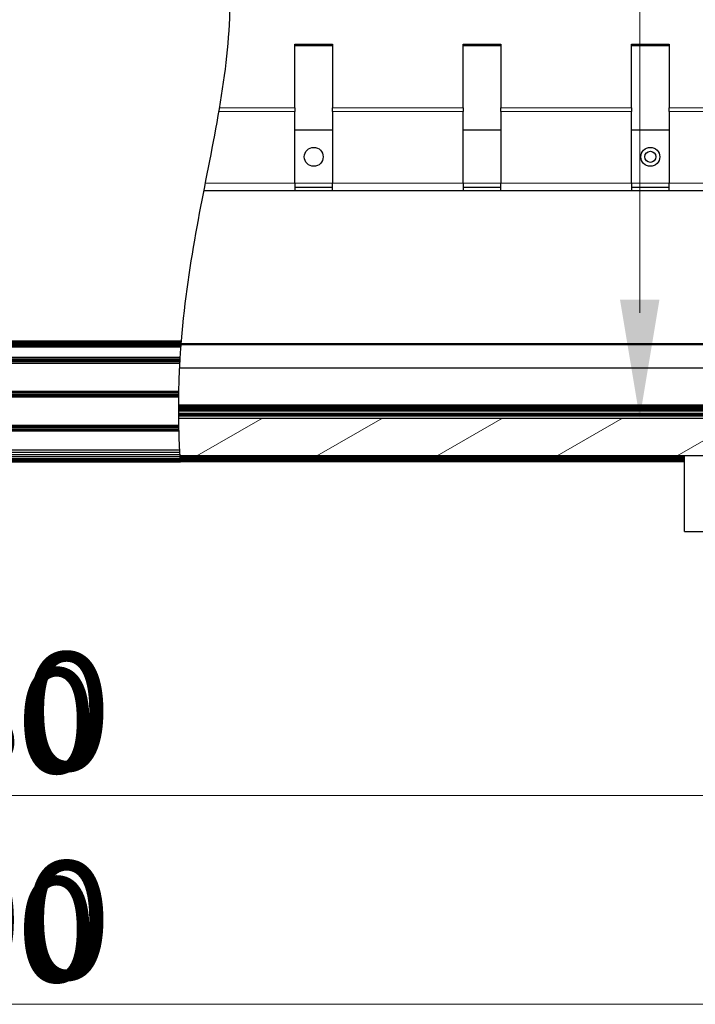
# Model space of a CAD drawing. Units: millimetres. Extents: x -2 to 1684, y 0 to 1599.
# Drawn here: x 1395 to 1574, y 844 to 1104 of the extents above; entities that cross this region are included whole.
import ezdxf

# ---------------------------------------------------------------- set-up
doc = ezdxf.new("R2010")
doc.units = ezdxf.units.MM
for name, color, linetype, lineweight in [('Dimension', 7, 'Continuous', 15), ('Dimension @ 11.1111', 7, 'Continuous', 15), ('Dimension @ 12.5', 7, 'Continuous', 15), ('Hatch (ISO)', 7, 'Continuous', 18), ('Visible (ISO)', 7, 'Continuous', 25), ('Visible Narrow (ISO)', 7, 'Continuous', 15)]:
    doc.layers.add(name, color=color, linetype=linetype, lineweight=lineweight)
doc.styles.add('titelhoek', font='arial.ttf')
doc.dimstyles.get("Standard").update_dxf_attribs({"dimtxt": 2.5, "dimasz": 2.5, "dimexe": 0.5, "dimexo": 0.5, "dimgap": 0.5, "dimtad": 1, "dimtxsty": 'titelhoek', "dimcen": 0, "dimadec": 0, "dimazin": 2, "dimtfac": 1, "dimtofl": 0, "dimtmove": 0, "dimatfit": 3, "dimfxl": 0, "dimtolj": 1, "dimtzin": 0, "dimarcsym": 0})

# ---------------------------------------------------------------- blocks, each defined once
blk = doc.blocks.new('*D51')
at = {"layer": 'Defpoints', "color": 0, "transparency": 16777216}
for p in [(1083.2, 1001.08), (1684.03, 1001.08), (1684.03, 843.74)]:
    blk.add_point(p, dxfattribs=at)
at = {"layer": 'Dimension', "color": 0, "linetype": 'ByBlock', "lineweight": -2, "transparency": 16777216}
for p, q in [((1083.2, 995.52), (1083.2, 838.19)), ((1684.03, 995.52), (1684.03, 838.19)), ((1110.98, 843.74), (1656.25, 843.74))]:
    blk.add_line(p, q, dxfattribs=at)
at = {"layer": 'Dimension', "color": 0, "transparency": 16777216}
for points in [[(1110.98, 848.37), (1110.98, 839.11), (1083.2, 843.74)], [(1656.25, 848.37), (1656.25, 839.11), (1684.03, 843.74)]]:
    blk.add_solid(points, dxfattribs=at)
at = {"layer": 'Dimension', "color": 0, "transparency": 16777216, "insert": (1383.61, 863.48), "char_height": 27.778, "attachment_point": 5, "style": 'titelhoek'}
blk.add_mtext('\\A1;600', dxfattribs=at)
blk = doc.blocks.new('*D52')
at = {"layer": 'Defpoints', "color": 0, "transparency": 16777216}
for p in [(1083.2, 1001.08), (1684.03, 1001.08), (1684.03, 843.74)]:
    blk.add_point(p, dxfattribs=at)
at = {"layer": 'Dimension', "color": 0, "linetype": 'ByBlock', "lineweight": -2, "transparency": 16777216}
for p, q in [((1083.2, 994.83), (1083.2, 837.49)), ((1684.03, 994.83), (1684.03, 837.49)), ((1114.45, 843.74), (1652.78, 843.74))]:
    blk.add_line(p, q, dxfattribs=at)
at = {"layer": 'Dimension', "color": 0, "transparency": 16777216}
for points in [[(1114.45, 848.95), (1114.45, 838.53), (1083.2, 843.74)], [(1652.78, 848.95), (1652.78, 838.53), (1684.03, 843.74)]]:
    blk.add_solid(points, dxfattribs=at)
at = {"layer": 'Dimension', "color": 0, "transparency": 16777216, "insert": (1383.61, 865.95), "char_height": 31.25, "attachment_point": 5, "style": 'titelhoek'}
blk.add_mtext('\\A1;600', dxfattribs=at)
blk = doc.blocks.new('*D54')
at = {"layer": 'Defpoints', "color": 0, "transparency": 16777216}
for p in [(1092.01, 1027.75), (1675.21, 990.23), (1675.21, 898.92)]:
    blk.add_point(p, dxfattribs=at)
at = {"layer": 'Dimension', "color": 0, "linetype": 'ByBlock', "lineweight": -2, "transparency": 16777216}
for p, q in [((1092.01, 1022.19), (1092.01, 893.36)), ((1675.21, 984.68), (1675.21, 893.36)), ((1119.79, 898.92), (1647.44, 898.92))]:
    blk.add_line(p, q, dxfattribs=at)
at = {"layer": 'Dimension', "color": 0, "transparency": 16777216}
for points in [[(1119.79, 903.54), (1119.79, 894.29), (1092.01, 898.92)], [(1647.44, 903.54), (1647.44, 894.29), (1675.21, 898.92)]]:
    blk.add_solid(points, dxfattribs=at)
at = {"layer": 'Dimension', "color": 0, "transparency": 16777216, "insert": (1383.61, 918.65), "char_height": 27.778, "attachment_point": 5, "style": 'titelhoek'}
blk.add_mtext('\\A1;580', dxfattribs=at)
blk = doc.blocks.new('*D55')
at = {"layer": 'Defpoints', "color": 0, "transparency": 16777216}
for p in [(1092.01, 1027.75), (1675.21, 990.23), (1675.21, 898.92)]:
    blk.add_point(p, dxfattribs=at)
at = {"layer": 'Dimension', "color": 0, "linetype": 'ByBlock', "lineweight": -2, "transparency": 16777216}
for p, q in [((1092.01, 1021.5), (1092.01, 892.67)), ((1675.21, 983.98), (1675.21, 892.67)), ((1123.26, 898.92), (1643.96, 898.92))]:
    blk.add_line(p, q, dxfattribs=at)
at = {"layer": 'Dimension', "color": 0, "transparency": 16777216}
for points in [[(1123.26, 904.12), (1123.26, 893.71), (1092.01, 898.92)], [(1643.96, 904.12), (1643.96, 893.71), (1675.21, 898.92)]]:
    blk.add_solid(points, dxfattribs=at)
at = {"layer": 'Dimension', "color": 0, "transparency": 16777216, "insert": (1383.61, 921.12), "char_height": 31.25, "attachment_point": 5, "style": 'titelhoek'}
blk.add_mtext('\\A1;580', dxfattribs=at)
blk = doc.blocks.new('*D63')
at = {"layer": 'Defpoints', "color": 0, "transparency": 16777216}
for p in [(1543.45, 1578.63), (1515.77, 998.63), (1558.8, 998.63)]:
    blk.add_point(p, dxfattribs=at)
at = {"layer": 'Dimension', "color": 0, "linetype": 'ByBlock', "lineweight": -2, "transparency": 16777216}
for p, q in [((1549, 1578.63), (1564.35, 1578.63)), ((1558.8, 1550.86), (1558.8, 1026.41)), ((1521.33, 998.63), (1564.35, 998.63))]:
    blk.add_line(p, q, dxfattribs=at)
at = {"layer": 'Dimension', "color": 0, "transparency": 16777216}
for points in [[(1554.17, 1550.86), (1563.43, 1550.86), (1558.8, 1578.63)], [(1554.17, 1026.41), (1563.43, 1026.41), (1558.8, 998.63)]]:
    blk.add_solid(points, dxfattribs=at)
at = {"layer": 'Dimension', "color": 0, "transparency": 16777216, "insert": (1539.06, 1288.63), "char_height": 27.778, "attachment_point": 5, "rotation": 90, "style": 'titelhoek'}
blk.add_mtext('\\A1;580', dxfattribs=at)
blk = doc.blocks.new('*D64')
at = {"layer": 'Defpoints', "color": 0, "transparency": 16777216}
for p in [(1543.45, 1578.63), (1515.77, 998.63), (1558.8, 998.63)]:
    blk.add_point(p, dxfattribs=at)
at = {"layer": 'Dimension', "color": 0, "linetype": 'ByBlock', "lineweight": -2, "transparency": 16777216}
for p, q in [((1549.7, 1578.63), (1565.05, 1578.63)), ((1558.8, 1547.38), (1558.8, 1029.88)), ((1522.02, 998.63), (1565.05, 998.63))]:
    blk.add_line(p, q, dxfattribs=at)
at = {"layer": 'Dimension', "color": 0, "transparency": 16777216}
for points in [[(1553.59, 1547.38), (1564.01, 1547.38), (1558.8, 1578.63)], [(1553.59, 1029.88), (1564.01, 1029.88), (1558.8, 998.63)]]:
    blk.add_solid(points, dxfattribs=at)
at = {"layer": 'Dimension', "color": 0, "transparency": 16777216, "insert": (1536.59, 1288.63), "char_height": 31.25, "attachment_point": 5, "rotation": 90, "style": 'titelhoek'}
blk.add_mtext('\\A1;580', dxfattribs=at)
blk = doc.blocks.new('*U75')
at = {"layer": 'Dimension @ 11.1111'}
dim = blk.add_linear_dim(base=(1684.028, 843.741), p1=(1083.2, 1001.08), p2=(1684.028, 1001.08), text='600', dimstyle='Standard', override={"dimscale": 11.111111, "dimpost": '', "dimtix": 0, "dimtofl": 0, "dimtmove": 0, "dimatfit": 3, "dimarcsym": 1}, dxfattribs=at)
dim.commit()
dim.dimension.update_dxf_attribs({"geometry": '*D51', "text_midpoint": (1383.614, 863.479)})
at = {"layer": 'Dimension @ 12.5'}
dim = blk.add_linear_dim(base=(1684.028, 843.741), p1=(1083.2, 1001.08), p2=(1684.028, 1001.08), text='600', dimstyle='Standard', override={"dimscale": 12.5, "dimpost": '', "dimtix": 0, "dimtofl": 0, "dimtmove": 0, "dimatfit": 3, "dimarcsym": 1}, dxfattribs=at)
dim.commit()
dim.dimension.update_dxf_attribs({"geometry": '*D52', "text_midpoint": (1383.614, 865.946)})
blk = doc.blocks.new('*U76')
at = {"layer": 'Dimension @ 11.1111'}
dim = blk.add_linear_dim(base=(1675.214, 898.915), p1=(1092.014, 1027.75), p2=(1675.214, 990.234), text='580', dimstyle='Standard', override={"dimscale": 11.111111, "dimpost": '', "dimtix": 0, "dimtofl": 0, "dimtmove": 0, "dimatfit": 3, "dimarcsym": 1}, dxfattribs=at)
dim.commit()
dim.dimension.update_dxf_attribs({"geometry": '*D54', "text_midpoint": (1383.614, 918.653)})
at = {"layer": 'Dimension @ 12.5'}
dim = blk.add_linear_dim(base=(1675.214, 898.915), p1=(1092.014, 1027.75), p2=(1675.214, 990.234), text='580', dimstyle='Standard', override={"dimscale": 12.5, "dimpost": '', "dimtix": 0, "dimtofl": 0, "dimtmove": 0, "dimatfit": 3, "dimarcsym": 1}, dxfattribs=at)
dim.commit()
dim.dimension.update_dxf_attribs({"geometry": '*D55', "text_midpoint": (1383.614, 921.12)})
blk = doc.blocks.new('*U79')
at = {"layer": 'Dimension @ 11.1111'}
dim = blk.add_linear_dim(base=(1558.798, 998.634), p1=(1543.449, 1578.634), p2=(1515.771, 998.634), angle=90, dimstyle='Standard', override={"dimscale": 11.111111, "dimtix": 0, "dimtofl": 0, "dimtmove": 0, "dimatfit": 3, "dimarcsym": 1}, dxfattribs=at)
dim.commit()
dim.dimension.update_dxf_attribs({"geometry": '*D63', "text_midpoint": (1539.06, 1288.634)})
at = {"layer": 'Dimension @ 12.5'}
dim = blk.add_linear_dim(base=(1558.798, 998.634), p1=(1543.449, 1578.634), p2=(1515.771, 998.634), angle=90, dimstyle='Standard', override={"dimscale": 12.5, "dimtix": 0, "dimtofl": 0, "dimtmove": 0, "dimatfit": 3, "dimarcsym": 1}, dxfattribs=at)
dim.commit()
dim.dimension.update_dxf_attribs({"geometry": '*D64', "text_midpoint": (1536.592, 1288.634)})

msp = doc.modelspace()

# ---------------------------------------------------------------- hatches: boundary and pattern name
at = {"layer": 'Hatch (ISO)'}
h = msp.add_hatch(dxfattribs=at)
h.set_pattern_fill('ANSI31', color=256, scale=127, angle=-14.99998, style=0)
h.set_pattern_definition([(30, (-147.936, 254.157), (-7.9375, 13.74815), [])])
h.paths.add_polyline_path([(1661.614, 998.634), (1661.614, 988.634), (1643.214, 988.634), (1594.614, 988.634), (1594.614, 998.634)])
edge = h.paths.add_edge_path()
edge.add_line((1586.614, 988.634), (1437.285, 988.634))
edge.add_spline(control_points=[(1437.285, 988.634), (1437.277, 988.759), (1437.27, 988.885), (1437.263, 989.01)], knot_values=[0.0702576, 0.0702576, 0.0702576, 0.0702576, 0.1128857, 0.1128857, 0.1128857, 0.1128857], degree=3, periodic=0)
edge.add_spline(control_points=[(1437.263, 989.01), (1437.251, 989.21), (1437.24, 989.41), (1437.229, 989.61)], knot_values=[0.0500787, 0.0500787, 0.0500787, 0.0500787, 0.1128875, 0.1128875, 0.1128875, 0.1128875], degree=3, periodic=0)
edge.add_spline(control_points=[(1437.229, 989.61), (1437.218, 989.818), (1437.207, 990.026), (1437.196, 990.234)], knot_values=[0.0500774, 0.0500774, 0.0500774, 0.0500774, 0.112904, 0.112904, 0.112904, 0.112904], degree=3, periodic=0)
edge.add_spline(control_points=[(1437.196, 990.234), (1437.11, 991.898), (1437.043, 993.561), (1436.996, 995.226)], knot_values=[0.0500719, 0.0500719, 0.0500719, 0.0500719, 0.5497817, 0.5497817, 0.5497817, 0.5497817], degree=3, periodic=0)
edge.add_spline(control_points=[(1436.996, 995.226), (1436.993, 995.354), (1436.989, 995.482), (1436.986, 995.61)], knot_values=[0.0500108, 0.0500108, 0.0500108, 0.0500108, 0.1043273, 0.1043273, 0.1043273, 0.1043273], degree=3, periodic=0)
edge.add_spline(control_points=[(1436.986, 995.61), (1436.982, 995.738), (1436.979, 995.866), (1436.976, 995.994)], knot_values=[0.0500096, 0.0500096, 0.0500096, 0.0500096, 0.1043247, 0.1043247, 0.1043247, 0.1043247], degree=3, periodic=0)
edge.add_spline(control_points=[(1436.976, 995.994), (1436.973, 996.122), (1436.97, 996.25), (1436.967, 996.378)], knot_values=[0.0500084, 0.0500084, 0.0500084, 0.0500084, 0.1043224, 0.1043224, 0.1043224, 0.1043224], degree=3, periodic=0)
edge.add_spline(control_points=[(1436.967, 996.378), (1436.964, 996.506), (1436.961, 996.634), (1436.958, 996.762)], knot_values=[0.0500073, 0.0500073, 0.0500073, 0.0500073, 0.1043201, 0.1043201, 0.1043201, 0.1043201], degree=3, periodic=0)
edge.add_spline(control_points=[(1436.958, 996.762), (1436.945, 997.386), (1436.935, 998.01), (1436.927, 998.634)], knot_values=[0.0500169, 0.0500169, 0.0500169, 0.0500169, 0.2373249, 0.2373249, 0.2373249, 0.2373249], degree=3, periodic=0)
edge.add_line((1436.927, 998.634), (1586.614, 998.634))
edge.add_line((1586.614, 998.634), (1586.614, 988.634))

# ---------------------------------------------------------------- linework, layer by layer
at = {"layer": 'Visible (ISO)'}
for p, q in [((1467.614, 1080.582), (1467.614, 1097.438)), ((1467.614, 1097.438), (1477.614, 1097.438)), ((1477.614, 1096.938), (1467.614, 1096.938)), ((1477.614, 1097.438), (1477.614, 1080.582)), ((1512.114, 1080.582), (1512.114, 1097.438)), ((1512.114, 1097.438), (1522.114, 1097.438)), ((1522.114, 1096.938), (1512.114, 1096.938)), ((1522.114, 1097.438), (1522.114, 1080.582)), ((1556.614, 1080.582), (1556.614, 1097.438)), ((1556.614, 1097.438), (1566.614, 1097.438)), ((1566.614, 1096.938), (1556.614, 1096.938)), ((1566.614, 1097.438), (1566.614, 1080.582)), ((1467.614, 1080.582), (1467.614, 1079.582)), ((1467.614, 1060.634), (1467.614, 1079.582)), ((1477.614, 1079.582), (1477.614, 1080.582)), ((1477.614, 1079.582), (1477.614, 1060.634)), ((1512.114, 1080.582), (1512.114, 1079.582)), ((1512.114, 1060.634), (1512.114, 1079.582)), ((1522.114, 1079.582), (1522.114, 1080.582)), ((1522.114, 1079.582), (1522.114, 1060.634)), ((1556.614, 1080.582), (1556.614, 1079.582)), ((1556.614, 1060.634), (1556.614, 1079.582)), ((1566.614, 1079.582), (1566.614, 1080.582)), ((1566.614, 1079.582), (1566.614, 1060.634)), ((1477.614, 1074.634), (1467.614, 1074.634)), ((1522.114, 1074.634), (1512.114, 1074.634)), ((1566.614, 1074.634), (1556.614, 1074.634)), ((1467.614, 1060.634), (1467.614, 1058.634)), ((1467.614, 1059.634), (1477.614, 1059.634)), ((1477.614, 1058.634), (1477.614, 1060.634)), ((1512.114, 1060.634), (1512.114, 1058.634)), ((1512.114, 1059.634), (1522.114, 1059.634)), ((1522.114, 1058.634), (1522.114, 1060.634)), ((1556.614, 1060.634), (1556.614, 1058.634)), ((1556.614, 1059.634), (1566.614, 1059.634)), ((1566.614, 1058.634), (1566.614, 1060.634)), ((1467.614, 1058.634), (1443.582, 1058.634)), ((1477.614, 1058.634), (1467.614, 1058.634)), ((1512.114, 1058.634), (1477.614, 1058.634)), ((1522.114, 1058.634), (1512.114, 1058.634)), ((1556.614, 1058.634), (1522.114, 1058.634)), ((1566.614, 1058.634), (1556.614, 1058.634)), ((1601.114, 1058.634), (1566.614, 1058.634)), ((1150.402, 1017.434), (1437.518, 1017.434)), ((1150.871, 1017.746), (1437.541, 1017.746)), ((1151.277, 1018.046), (1437.564, 1018.046)), ((1151.621, 1018.323), (1437.585, 1018.323)), ((1151.9, 1018.566), (1437.604, 1018.566)), ((1152.116, 1018.765), (1437.62, 1018.765)), ((1152.269, 1018.912), (1437.632, 1018.912)), ((1152.361, 1019.003), (1437.64, 1019.003)), ((1152.391, 1019.034), (1437.642, 1019.034)), ((1662.454, 1017.935), (1437.555, 1017.935)), ((1662.49, 1018.055), (1437.565, 1018.055)), ((1662.568, 1018.154), (1437.572, 1018.154)), ((1662.677, 1018.216), (1437.577, 1018.216)), ((1662.802, 1018.234), (1437.578, 1018.234)), ((1144.328, 1014.682), (1437.33, 1014.682)), ((1141.894, 1013.146), (1437.24, 1013.146)), ((1142.443, 1013.53), (1437.262, 1013.53)), ((1143.027, 1013.914), (1437.284, 1013.914)), ((1143.653, 1014.298), (1437.307, 1014.298)), ((1661.838, 1011.834), (1437.172, 1011.834)), ((1134.474, 1004.186), (1436.931, 1004.186)), ((1134.658, 1004.57), (1436.937, 1004.57)), ((1134.851, 1004.954), (1436.943, 1004.954)), ((1135.053, 1005.338), (1436.95, 1005.338)), ((1135.264, 1005.722), (1436.958, 1005.722)), ((1594.183, 1001.698), (1436.911, 1001.698)), ((1593.871, 1002.01), (1436.912, 1002.01)), ((1594.483, 1001.398), (1436.911, 1001.398)), ((1594.614, 1001.121), (1436.911, 1001.121)), ((1594.614, 1000.879), (1436.911, 1000.879)), ((1594.614, 1000.68), (1436.912, 1000.68)), ((1594.614, 1000.532), (1436.912, 1000.532)), ((1594.614, 1000.441), (1436.912, 1000.441)), ((1594.614, 1000.41), (1436.913, 1000.41)), ((1594.614, 999.794), (1436.916, 999.794)), ((1594.614, 999.758), (1436.916, 999.758)), ((1594.614, 999.68), (1436.917, 999.68)), ((1594.614, 999.571), (1436.918, 999.571)), ((1594.614, 999.446), (1436.919, 999.446)), ((1594.614, 999.324), (1436.92, 999.324)), ((1594.614, 999.222), (1436.921, 999.222)), ((1594.614, 999.154), (1436.921, 999.154)), ((1594.614, 999.13), (1436.921, 999.13)), ((1132.73, 996.762), (1436.958, 996.762)), ((1132.73, 996.378), (1436.967, 996.378)), ((1436.927, 998.634), (1594.614, 998.634)), ((1132.73, 995.994), (1436.976, 995.994)), ((1132.73, 995.61), (1436.986, 995.61)), ((1132.73, 995.226), (1436.996, 995.226)), ((1132.73, 990.234), (1437.196, 990.234)), ((1132.73, 989.61), (1437.229, 989.61)), ((1132.73, 989.01), (1437.263, 989.01)), ((1594.614, 988.634), (1437.285, 988.634)), ((1570.614, 968.634), (1570.614, 988.634)), ((1132.73, 988.456), (1437.295, 988.456)), ((1132.73, 987.971), (1437.325, 987.971)), ((1132.73, 987.573), (1437.35, 987.573)), ((1132.73, 987.278), (1437.369, 987.278)), ((1132.73, 987.096), (1437.381, 987.096)), ((1132.73, 987.034), (1437.385, 987.034)), ((1570.614, 988.322), (1437.303, 988.322)), ((1570.614, 988.022), (1437.322, 988.022)), ((1570.614, 987.745), (1437.339, 987.745)), ((1570.614, 987.503), (1437.354, 987.503)), ((1570.614, 987.304), (1437.367, 987.304)), ((1570.614, 987.156), (1437.377, 987.156)), ((1570.614, 987.065), (1437.383, 987.065)), ((1570.614, 987.034), (1437.385, 987.034)), ((1570.614, 968.634), (1610.614, 968.634))]:
    msp.add_line(p, q, dxfattribs=at)
for centre, radius in [((1472.614, 1067.634), 2.5), ((1561.614, 1067.634), 2.5), ((1561.614, 1067.634), 1.475)]:
    msp.add_circle(centre, radius, dxfattribs=at)
msp.add_open_spline([(1437.639, 1019.034), (1439.369, 1040.437), (1443.826, 1058.783), (1450.56, 1096.229), (1452.046, 1112.477), (1448.453, 1131.123)], degree=3, knots=[1.9992524, 1.9992524, 1.9992524, 1.9992524, 9.0073762, 9.0073762, 16.6544145, 16.6544145, 16.6544145, 16.6544145], dxfattribs=at)
for points in [[(1437.33, 1014.682), (1437.387, 1015.6), (1437.45, 1016.517), (1437.518, 1017.434)], [(1437.518, 1017.434), (1437.525, 1017.538), (1437.533, 1017.642), (1437.541, 1017.746)], [(1437.541, 1017.746), (1437.549, 1017.846), (1437.556, 1017.946), (1437.564, 1018.046)], [(1437.564, 1018.046), (1437.571, 1018.139), (1437.578, 1018.231), (1437.585, 1018.323)], [(1437.585, 1018.323), (1437.592, 1018.404), (1437.598, 1018.485), (1437.604, 1018.566)], [(1437.604, 1018.566), (1437.61, 1018.632), (1437.615, 1018.698), (1437.62, 1018.765)], [(1437.62, 1018.765), (1437.624, 1018.814), (1437.628, 1018.863), (1437.632, 1018.912)], [(1437.632, 1018.912), (1437.635, 1018.943), (1437.637, 1018.973), (1437.64, 1019.003)], [(1437.64, 1019.003), (1437.64, 1019.014), (1437.641, 1019.024), (1437.642, 1019.034)], [(1437.307, 1014.298), (1437.314, 1014.426), (1437.322, 1014.554), (1437.33, 1014.682)], [(1436.958, 1005.722), (1437.009, 1008.2), (1437.104, 1010.672), (1437.24, 1013.146)], [(1437.24, 1013.146), (1437.247, 1013.274), (1437.255, 1013.402), (1437.262, 1013.53)], [(1437.262, 1013.53), (1437.269, 1013.658), (1437.276, 1013.786), (1437.284, 1013.914)], [(1437.284, 1013.914), (1437.291, 1014.042), (1437.299, 1014.17), (1437.307, 1014.298)], [(1436.958, 996.762), (1436.906, 999.237), (1436.897, 1001.71), (1436.931, 1004.186)], [(1436.931, 1004.186), (1436.933, 1004.314), (1436.935, 1004.442), (1436.937, 1004.57)], [(1436.937, 1004.57), (1436.939, 1004.698), (1436.941, 1004.826), (1436.943, 1004.954)], [(1436.943, 1004.954), (1436.945, 1005.082), (1436.948, 1005.21), (1436.95, 1005.338)], [(1436.95, 1005.338), (1436.952, 1005.466), (1436.955, 1005.594), (1436.958, 1005.722)], [(1436.967, 996.378), (1436.964, 996.506), (1436.961, 996.634), (1436.958, 996.762)], [(1436.976, 995.994), (1436.973, 996.122), (1436.97, 996.25), (1436.967, 996.378)], [(1436.986, 995.61), (1436.982, 995.738), (1436.979, 995.866), (1436.976, 995.994)], [(1436.996, 995.226), (1436.993, 995.354), (1436.989, 995.482), (1436.986, 995.61)], [(1437.196, 990.234), (1437.11, 991.898), (1437.043, 993.561), (1436.996, 995.226)], [(1437.229, 989.61), (1437.218, 989.818), (1437.207, 990.026), (1437.196, 990.234)], [(1437.263, 989.01), (1437.251, 989.21), (1437.24, 989.41), (1437.229, 989.61)], [(1437.295, 988.456), (1437.284, 988.641), (1437.273, 988.825), (1437.263, 989.01)], [(1437.325, 987.971), (1437.315, 988.133), (1437.305, 988.295), (1437.295, 988.456)], [(1437.35, 987.573), (1437.341, 987.706), (1437.333, 987.839), (1437.325, 987.971)], [(1437.369, 987.278), (1437.363, 987.376), (1437.356, 987.475), (1437.35, 987.573)], [(1437.381, 987.096), (1437.377, 987.156), (1437.373, 987.217), (1437.369, 987.278)], [(1437.385, 987.034), (1437.384, 987.055), (1437.382, 987.075), (1437.381, 987.096)]]:
    msp.add_open_spline(points, degree=3, dxfattribs=at)
at = {"layer": 'Visible Narrow (ISO)'}
for p, q in [((1467.614, 1079.582), (1447.556, 1079.582)), ((1467.614, 1080.582), (1447.726, 1080.582)), ((1512.114, 1080.582), (1477.614, 1080.582)), ((1512.114, 1079.582), (1477.614, 1079.582)), ((1556.614, 1080.582), (1522.114, 1080.582)), ((1556.614, 1079.582), (1522.114, 1079.582)), ((1601.114, 1080.582), (1566.614, 1080.582)), ((1601.114, 1079.582), (1566.614, 1079.582)), ((1467.614, 1060.634), (1443.972, 1060.634)), ((1477.614, 1060.634), (1467.614, 1060.634)), ((1512.114, 1060.634), (1477.614, 1060.634)), ((1522.114, 1060.634), (1512.114, 1060.634)), ((1556.614, 1060.634), (1522.114, 1060.634)), ((1566.614, 1060.634), (1556.614, 1060.634)), ((1601.114, 1060.634), (1566.614, 1060.634))]:
    msp.add_line(p, q, dxfattribs=at)

# ---------------------------------------------------------------- block references
at = {"layer": 'Dimension'}
for name in ['*U79', '*U76', '*U75']:
    msp.add_blockref(name, (0, 0), dxfattribs=at)

doc.saveas('drawing.dxf')
